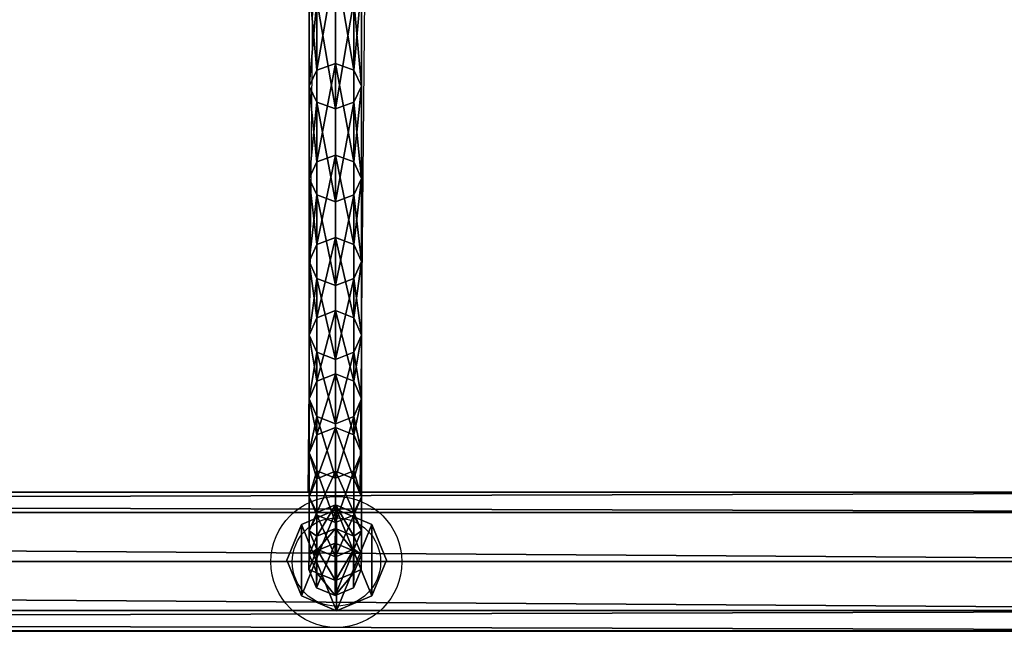
# Model space of a CAD drawing. Units: centimetres. Extents: x -387 to 417, y -224 to 224.
# Drawn here: x 181 to 211, y -42 to -23 of the extents above; entities that cross this region are included whole.
import ezdxf

# ---------------------------------------------------------------- set-up
doc = ezdxf.new("R2010")
doc.units = ezdxf.units.CM
doc.header["$LTSCALE"] = 2.54
doc.layers.get('0').update_dxf_attribs({"true_color": 0xff5454})
doc.layers.add('VP-EQ', color=7, linetype='Continuous', true_color=0x8a3492)

# ---------------------------------------------------------------- blocks, each defined once
blk = doc.blocks.new('Grupuj_3')
at = {"color": 0}
mesh = blk.add_polyface(dxfattribs=at)
corners = [(0.241, 15.879, 21.038), (0.006, 18.483, 15.584), (0.006, 15.387, 20.76), (0.241, 18.96, 15.887)]
mesh.append_faces([[corners[k] for k in face] for face in [(0, 1, 2), (1, 0, 3)]], dxfattribs={"vtx0": -1, "color": 0})
mesh = blk.add_polyface(dxfattribs=at)
corners = [(0.241, 15.879, 21.038), (0.806, 19.158, 16.012), (0.241, 18.96, 15.887), (0.806, 16.083, 21.153)]
mesh.append_faces([[corners[k] for k in face] for face in [(0, 1, 2), (1, 0, 3)]], dxfattribs={"vtx0": -1, "color": 0})
mesh = blk.add_polyface(dxfattribs=at)
corners = [(0.806, 19.158, 16.012), (1.372, 15.879, 21.038), (1.372, 18.96, 15.887), (0.806, 16.083, 21.153)]
mesh.append_faces([[corners[k] for k in face] for face in [(0, 1, 2), (1, 0, 3)]], dxfattribs={"vtx0": -1, "color": 0})
mesh = blk.add_polyface(dxfattribs=at)
corners = [(1.606, 18.483, 15.584), (1.372, 15.879, 21.038), (1.606, 15.387, 20.76), (1.372, 18.96, 15.887)]
mesh.append_faces([[corners[k] for k in face] for face in [(0, 1, 2), (1, 0, 3)]], dxfattribs={"vtx0": -1, "color": 0})
mesh = blk.add_polyface(dxfattribs=at)
corners = [(0.006, 15.387, 20.76), (0.241, 18.006, 15.282), (0.241, 14.895, 20.483), (0.006, 18.483, 15.584)]
mesh.append_faces([[corners[k] for k in face] for face in [(0, 1, 2), (1, 0, 3)]], dxfattribs={"vtx0": -1, "color": 0})
mesh = blk.add_polyface(dxfattribs=at)
corners = [(1.372, 18.006, 15.282), (1.606, 15.387, 20.76), (1.372, 14.895, 20.483), (1.606, 18.483, 15.584)]
mesh.append_faces([[corners[k] for k in face] for face in [(0, 1, 2), (1, 0, 3)]], dxfattribs={"vtx0": -1, "color": 0})
mesh = blk.add_polyface(dxfattribs=at)
corners = [(0.806, 14.691, 20.368), (0.241, 18.006, 15.282), (0.806, 17.808, 15.156), (0.241, 14.895, 20.483)]
mesh.append_faces([[corners[k] for k in face] for face in [(0, 1, 2), (1, 0, 3)]], dxfattribs={"vtx0": -1, "color": 0})
mesh = blk.add_polyface(dxfattribs=at)
corners = [(1.372, 18.006, 15.282), (0.806, 14.691, 20.368), (0.806, 17.808, 15.156), (1.372, 14.895, 20.483)]
mesh.append_faces([[corners[k] for k in face] for face in [(0, 1, 2), (1, 0, 3)]], dxfattribs={"vtx0": -1, "color": 0})
mesh = blk.add_polyface(dxfattribs=at)
corners = [(0.241, 13.072, 26.342), (0.806, 16.083, 21.153), (0.241, 15.879, 21.038), (0.806, 13.282, 26.446)]
mesh.append_faces([[corners[k] for k in face] for face in [(0, 1, 2), (1, 0, 3)]], dxfattribs={"vtx0": -1, "color": 0})
mesh = blk.add_polyface(dxfattribs=at)
corners = [(0.806, 16.083, 21.153), (1.372, 13.072, 26.342), (1.372, 15.879, 21.038), (0.806, 13.282, 26.446)]
mesh.append_faces([[corners[k] for k in face] for face in [(0, 1, 2), (1, 0, 3)]], dxfattribs={"vtx0": -1, "color": 0})
mesh = blk.add_polyface(dxfattribs=at)
corners = [(0.241, 13.072, 26.342), (0.006, 15.387, 20.76), (0.006, 12.566, 26.091), (0.241, 15.879, 21.038)]
mesh.append_faces([[corners[k] for k in face] for face in [(0, 1, 2), (1, 0, 3)]], dxfattribs={"vtx0": -1, "color": 0})
mesh = blk.add_polyface(dxfattribs=at)
corners = [(1.606, 15.387, 20.76), (1.372, 13.072, 26.342), (1.606, 12.566, 26.091), (1.372, 15.879, 21.038)]
mesh.append_faces([[corners[k] for k in face] for face in [(0, 1, 2), (1, 0, 3)]], dxfattribs={"vtx0": -1, "color": 0})
mesh = blk.add_polyface(dxfattribs=at)
corners = [(0.006, 12.566, 26.091), (0.241, 14.895, 20.483), (0.241, 12.06, 25.84), (0.006, 15.387, 20.76)]
mesh.append_faces([[corners[k] for k in face] for face in [(0, 1, 2), (1, 0, 3)]], dxfattribs={"vtx0": -1, "color": 0})
mesh = blk.add_polyface(dxfattribs=at)
corners = [(1.372, 14.895, 20.483), (1.606, 12.566, 26.091), (1.372, 12.06, 25.84), (1.606, 15.387, 20.76)]
mesh.append_faces([[corners[k] for k in face] for face in [(0, 1, 2), (1, 0, 3)]], dxfattribs={"vtx0": -1, "color": 0})
mesh = blk.add_polyface(dxfattribs=at)
corners = [(0.806, 11.85, 25.736), (0.241, 14.895, 20.483), (0.806, 14.691, 20.368), (0.241, 12.06, 25.84)]
mesh.append_faces([[corners[k] for k in face] for face in [(0, 1, 2), (1, 0, 3)]], dxfattribs={"vtx0": -1, "color": 0})
mesh = blk.add_polyface(dxfattribs=at)
corners = [(1.372, 14.895, 20.483), (0.806, 11.85, 25.736), (0.806, 14.691, 20.368), (1.372, 12.06, 25.84)]
mesh.append_faces([[corners[k] for k in face] for face in [(0, 1, 2), (1, 0, 3)]], dxfattribs={"vtx0": -1, "color": 0})
mesh = blk.add_polyface(dxfattribs=at)
corners = [(0.241, 10.547, 31.787), (0.806, 13.282, 26.446), (0.241, 13.072, 26.342), (0.806, 10.761, 31.88)]
mesh.append_faces([[corners[k] for k in face] for face in [(0, 1, 2), (1, 0, 3)]], dxfattribs={"vtx0": -1, "color": 0})
mesh = blk.add_polyface(dxfattribs=at)
corners = [(0.806, 13.282, 26.446), (1.372, 10.547, 31.787), (1.372, 13.072, 26.342), (0.806, 10.761, 31.88)]
mesh.append_faces([[corners[k] for k in face] for face in [(0, 1, 2), (1, 0, 3)]], dxfattribs={"vtx0": -1, "color": 0})
mesh = blk.add_polyface(dxfattribs=at)
corners = [(0.241, 10.547, 31.787), (0.006, 12.566, 26.091), (0.006, 10.028, 31.562), (0.241, 13.072, 26.342)]
mesh.append_faces([[corners[k] for k in face] for face in [(0, 1, 2), (1, 0, 3)]], dxfattribs={"vtx0": -1, "color": 0})
mesh = blk.add_polyface(dxfattribs=at)
corners = [(1.606, 12.566, 26.091), (1.372, 10.547, 31.787), (1.606, 10.028, 31.562), (1.372, 13.072, 26.342)]
mesh.append_faces([[corners[k] for k in face] for face in [(0, 1, 2), (1, 0, 3)]], dxfattribs={"vtx0": -1, "color": 0})
mesh = blk.add_polyface(dxfattribs=at)
corners = [(0.006, 10.028, 31.562), (0.241, 12.06, 25.84), (0.241, 9.509, 31.338), (0.006, 12.566, 26.091)]
mesh.append_faces([[corners[k] for k in face] for face in [(0, 1, 2), (1, 0, 3)]], dxfattribs={"vtx0": -1, "color": 0})
mesh = blk.add_polyface(dxfattribs=at)
corners = [(1.372, 12.06, 25.84), (1.606, 10.028, 31.562), (1.372, 9.509, 31.338), (1.606, 12.566, 26.091)]
mesh.append_faces([[corners[k] for k in face] for face in [(0, 1, 2), (1, 0, 3)]], dxfattribs={"vtx0": -1, "color": 0})
mesh = blk.add_polyface(dxfattribs=at)
corners = [(0.806, 9.294, 31.245), (0.241, 12.06, 25.84), (0.806, 11.85, 25.736), (0.241, 9.509, 31.338)]
mesh.append_faces([[corners[k] for k in face] for face in [(0, 1, 2), (1, 0, 3)]], dxfattribs={"vtx0": -1, "color": 0})
mesh = blk.add_polyface(dxfattribs=at)
corners = [(1.372, 12.06, 25.84), (0.806, 9.294, 31.245), (0.806, 11.85, 25.736), (1.372, 9.509, 31.338)]
mesh.append_faces([[corners[k] for k in face] for face in [(0, 1, 2), (1, 0, 3)]], dxfattribs={"vtx0": -1, "color": 0})
mesh = blk.add_polyface(dxfattribs=at)
corners = [(0.241, 8.309, 37.356), (0.006, 10.028, 31.562), (0.006, 7.779, 37.159), (0.241, 10.547, 31.787)]
mesh.append_faces([[corners[k] for k in face] for face in [(0, 1, 2), (1, 0, 3)]], dxfattribs={"vtx0": -1, "color": 0})
mesh = blk.add_polyface(dxfattribs=at)
corners = [(0.241, 8.309, 37.356), (0.806, 10.761, 31.88), (0.241, 10.547, 31.787), (0.806, 8.529, 37.437)]
mesh.append_faces([[corners[k] for k in face] for face in [(0, 1, 2), (1, 0, 3)]], dxfattribs={"vtx0": -1, "color": 0})
mesh = blk.add_polyface(dxfattribs=at)
corners = [(0.806, 10.761, 31.88), (1.372, 8.309, 37.356), (1.372, 10.547, 31.787), (0.806, 8.529, 37.437)]
mesh.append_faces([[corners[k] for k in face] for face in [(0, 1, 2), (1, 0, 3)]], dxfattribs={"vtx0": -1, "color": 0})
mesh = blk.add_polyface(dxfattribs=at)
corners = [(1.606, 10.028, 31.562), (1.372, 8.309, 37.356), (1.606, 7.779, 37.159), (1.372, 10.547, 31.787)]
mesh.append_faces([[corners[k] for k in face] for face in [(0, 1, 2), (1, 0, 3)]], dxfattribs={"vtx0": -1, "color": 0})
mesh = blk.add_polyface(dxfattribs=at)
corners = [(0.006, 7.779, 37.159), (0.241, 9.509, 31.338), (0.241, 7.25, 36.962), (0.006, 10.028, 31.562)]
mesh.append_faces([[corners[k] for k in face] for face in [(0, 1, 2), (1, 0, 3)]], dxfattribs={"vtx0": -1, "color": 0})
mesh = blk.add_polyface(dxfattribs=at)
corners = [(1.372, 9.509, 31.338), (1.606, 7.779, 37.159), (1.372, 7.25, 36.962), (1.606, 10.028, 31.562)]
mesh.append_faces([[corners[k] for k in face] for face in [(0, 1, 2), (1, 0, 3)]], dxfattribs={"vtx0": -1, "color": 0})
mesh = blk.add_polyface(dxfattribs=at)
corners = [(0.806, 7.03, 36.88), (0.241, 9.509, 31.338), (0.806, 9.294, 31.245), (0.241, 7.25, 36.962)]
mesh.append_faces([[corners[k] for k in face] for face in [(0, 1, 2), (1, 0, 3)]], dxfattribs={"vtx0": -1, "color": 0})
mesh = blk.add_polyface(dxfattribs=at)
corners = [(1.372, 9.509, 31.338), (0.806, 7.03, 36.88), (0.806, 9.294, 31.245), (1.372, 7.25, 36.962)]
mesh.append_faces([[corners[k] for k in face] for face in [(0, 1, 2), (1, 0, 3)]], dxfattribs={"vtx0": -1, "color": 0})
mesh = blk.add_polyface(dxfattribs=at)
corners = [(0.241, 6.366, 43.034), (0.806, 8.529, 37.437), (0.241, 8.309, 37.356), (0.806, 6.589, 43.104)]
mesh.append_faces([[corners[k] for k in face] for face in [(0, 1, 2), (1, 0, 3)]], dxfattribs={"vtx0": -1, "color": 0})
mesh = blk.add_polyface(dxfattribs=at)
corners = [(0.806, 8.529, 37.437), (1.372, 6.366, 43.034), (1.372, 8.309, 37.356), (0.806, 6.589, 43.104)]
mesh.append_faces([[corners[k] for k in face] for face in [(0, 1, 2), (1, 0, 3)]], dxfattribs={"vtx0": -1, "color": 0})
mesh = blk.add_polyface(dxfattribs=at)
corners = [(0.241, 6.366, 43.034), (0.006, 7.779, 37.159), (0.006, 5.827, 42.865), (0.241, 8.309, 37.356)]
mesh.append_faces([[corners[k] for k in face] for face in [(0, 1, 2), (1, 0, 3)]], dxfattribs={"vtx0": -1, "color": 0})
mesh = blk.add_polyface(dxfattribs=at)
corners = [(1.606, 7.779, 37.159), (1.372, 6.366, 43.034), (1.606, 5.827, 42.865), (1.372, 8.309, 37.356)]
mesh.append_faces([[corners[k] for k in face] for face in [(0, 1, 2), (1, 0, 3)]], dxfattribs={"vtx0": -1, "color": 0})
mesh = blk.add_polyface(dxfattribs=at)
corners = [(0.006, 5.827, 42.865), (0.241, 7.25, 36.962), (0.241, 5.287, 42.696), (0.006, 7.779, 37.159)]
mesh.append_faces([[corners[k] for k in face] for face in [(0, 1, 2), (1, 0, 3)]], dxfattribs={"vtx0": -1, "color": 0})
mesh = blk.add_polyface(dxfattribs=at)
corners = [(1.372, 7.25, 36.962), (1.606, 5.827, 42.865), (1.372, 5.287, 42.696), (1.606, 7.779, 37.159)]
mesh.append_faces([[corners[k] for k in face] for face in [(0, 1, 2), (1, 0, 3)]], dxfattribs={"vtx0": -1, "color": 0})
mesh = blk.add_polyface(dxfattribs=at)
corners = [(0.806, 5.064, 42.626), (0.241, 7.25, 36.962), (0.806, 7.03, 36.88), (0.241, 5.287, 42.696)]
mesh.append_faces([[corners[k] for k in face] for face in [(0, 1, 2), (1, 0, 3)]], dxfattribs={"vtx0": -1, "color": 0})
mesh = blk.add_polyface(dxfattribs=at)
corners = [(1.372, 7.25, 36.962), (0.806, 5.064, 42.626), (0.806, 7.03, 36.88), (1.372, 5.287, 42.696)]
mesh.append_faces([[corners[k] for k in face] for face in [(0, 1, 2), (1, 0, 3)]], dxfattribs={"vtx0": -1, "color": 0})
mesh = blk.add_polyface(dxfattribs=at)
corners = [(0.241, 4.722, 48.806), (0.006, 5.827, 42.865), (0.006, 4.175, 48.666), (0.241, 6.366, 43.034)]
mesh.append_faces([[corners[k] for k in face] for face in [(0, 1, 2), (1, 0, 3)]], dxfattribs={"vtx0": -1, "color": 0})
mesh = blk.add_polyface(dxfattribs=at)
corners = [(0.241, 4.722, 48.806), (0.806, 6.589, 43.104), (0.241, 6.366, 43.034), (0.806, 4.949, 48.865)]
mesh.append_faces([[corners[k] for k in face] for face in [(0, 1, 2), (1, 0, 3)]], dxfattribs={"vtx0": -1, "color": 0})
mesh = blk.add_polyface(dxfattribs=at)
corners = [(0.806, 6.589, 43.104), (1.372, 4.722, 48.806), (1.372, 6.366, 43.034), (0.806, 4.949, 48.865)]
mesh.append_faces([[corners[k] for k in face] for face in [(0, 1, 2), (1, 0, 3)]], dxfattribs={"vtx0": -1, "color": 0})
mesh = blk.add_polyface(dxfattribs=at)
corners = [(1.606, 5.827, 42.865), (1.372, 4.722, 48.806), (1.606, 4.175, 48.666), (1.372, 6.366, 43.034)]
mesh.append_faces([[corners[k] for k in face] for face in [(0, 1, 2), (1, 0, 3)]], dxfattribs={"vtx0": -1, "color": 0})
mesh = blk.add_polyface(dxfattribs=at)
corners = [(0.006, 4.175, 48.666), (0.241, 5.287, 42.696), (0.241, 3.628, 48.525), (0.006, 5.827, 42.865)]
mesh.append_faces([[corners[k] for k in face] for face in [(0, 1, 2), (1, 0, 3)]], dxfattribs={"vtx0": -1, "color": 0})
mesh = blk.add_polyface(dxfattribs=at)
corners = [(1.372, 5.287, 42.696), (1.606, 4.175, 48.666), (1.372, 3.628, 48.525), (1.606, 5.827, 42.865)]
mesh.append_faces([[corners[k] for k in face] for face in [(0, 1, 2), (1, 0, 3)]], dxfattribs={"vtx0": -1, "color": 0})
mesh = blk.add_polyface(dxfattribs=at)
corners = [(0.806, 3.401, 48.467), (0.241, 5.287, 42.696), (0.806, 5.064, 42.626), (0.241, 3.628, 48.525)]
mesh.append_faces([[corners[k] for k in face] for face in [(0, 1, 2), (1, 0, 3)]], dxfattribs={"vtx0": -1, "color": 0})
mesh = blk.add_polyface(dxfattribs=at)
corners = [(1.372, 5.287, 42.696), (0.806, 3.401, 48.467), (0.806, 5.064, 42.626), (1.372, 3.628, 48.525)]
mesh.append_faces([[corners[k] for k in face] for face in [(0, 1, 2), (1, 0, 3)]], dxfattribs={"vtx0": -1, "color": 0})
mesh = blk.add_polyface(dxfattribs=at)
corners = [(0.241, 3.383, 54.657), (0.806, 4.949, 48.865), (0.241, 4.722, 48.806), (0.806, 3.613, 54.703)]
mesh.append_faces([[corners[k] for k in face] for face in [(0, 1, 2), (1, 0, 3)]], dxfattribs={"vtx0": -1, "color": 0})
mesh = blk.add_polyface(dxfattribs=at)
corners = [(0.806, 4.949, 48.865), (1.372, 3.383, 54.657), (1.372, 4.722, 48.806), (0.806, 3.613, 54.703)]
mesh.append_faces([[corners[k] for k in face] for face in [(0, 1, 2), (1, 0, 3)]], dxfattribs={"vtx0": -1, "color": 0})
mesh = blk.add_polyface(dxfattribs=at)
corners = [(0.241, 3.383, 54.657), (0.006, 4.175, 48.666), (0.006, 2.829, 54.545), (0.241, 4.722, 48.806)]
mesh.append_faces([[corners[k] for k in face] for face in [(0, 1, 2), (1, 0, 3)]], dxfattribs={"vtx0": -1, "color": 0})
mesh = blk.add_polyface(dxfattribs=at)
corners = [(1.606, 4.175, 48.666), (1.372, 3.383, 54.657), (1.606, 2.829, 54.545), (1.372, 4.722, 48.806)]
mesh.append_faces([[corners[k] for k in face] for face in [(0, 1, 2), (1, 0, 3)]], dxfattribs={"vtx0": -1, "color": 0})
mesh = blk.add_polyface(dxfattribs=at)
corners = [(0.006, 2.829, 54.545), (0.241, 3.628, 48.525), (0.241, 2.275, 54.433), (0.006, 4.175, 48.666)]
mesh.append_faces([[corners[k] for k in face] for face in [(0, 1, 2), (1, 0, 3)]], dxfattribs={"vtx0": -1, "color": 0})
mesh = blk.add_polyface(dxfattribs=at)
corners = [(1.372, 3.628, 48.525), (1.606, 2.829, 54.545), (1.372, 2.275, 54.433), (1.606, 4.175, 48.666)]
mesh.append_faces([[corners[k] for k in face] for face in [(0, 1, 2), (1, 0, 3)]], dxfattribs={"vtx0": -1, "color": 0})
mesh = blk.add_polyface(dxfattribs=at)
corners = [(0.806, 2.046, 54.387), (0.241, 3.628, 48.525), (0.806, 3.401, 48.467), (0.241, 2.275, 54.433)]
mesh.append_faces([[corners[k] for k in face] for face in [(0, 1, 2), (1, 0, 3)]], dxfattribs={"vtx0": -1, "color": 0})
mesh = blk.add_polyface(dxfattribs=at)
corners = [(0.241, 2.352, 60.569), (0.806, 3.613, 54.703), (0.241, 3.383, 54.657), (0.806, 2.583, 60.603)]
mesh.append_faces([[corners[k] for k in face] for face in [(0, 1, 2), (1, 0, 3)]], dxfattribs={"vtx0": -1, "color": 0})
mesh = blk.add_polyface(dxfattribs=at)
corners = [(1.372, 3.628, 48.525), (0.806, 2.046, 54.387), (0.806, 3.401, 48.467), (1.372, 2.275, 54.433)]
mesh.append_faces([[corners[k] for k in face] for face in [(0, 1, 2), (1, 0, 3)]], dxfattribs={"vtx0": -1, "color": 0})
mesh = blk.add_polyface(dxfattribs=at)
corners = [(0.806, 3.613, 54.703), (1.372, 2.352, 60.569), (1.372, 3.383, 54.657), (0.806, 2.583, 60.603)]
mesh.append_faces([[corners[k] for k in face] for face in [(0, 1, 2), (1, 0, 3)]], dxfattribs={"vtx0": -1, "color": 0})
mesh = blk.add_polyface(dxfattribs=at)
corners = [(0.241, 2.352, 60.569), (0.006, 2.829, 54.545), (0.006, 1.793, 60.487), (0.241, 3.383, 54.657)]
mesh.append_faces([[corners[k] for k in face] for face in [(0, 1, 2), (1, 0, 3)]], dxfattribs={"vtx0": -1, "color": 0})
mesh = blk.add_polyface(dxfattribs=at)
corners = [(1.606, 2.829, 54.545), (1.372, 2.352, 60.569), (1.606, 1.793, 60.487), (1.372, 3.383, 54.657)]
mesh.append_faces([[corners[k] for k in face] for face in [(0, 1, 2), (1, 0, 3)]], dxfattribs={"vtx0": -1, "color": 0})
mesh = blk.add_polyface(dxfattribs=at)
corners = [(0.006, 1.793, 60.487), (0.241, 2.275, 54.433), (0.241, 1.234, 60.404), (0.006, 2.829, 54.545)]
mesh.append_faces([[corners[k] for k in face] for face in [(0, 1, 2), (1, 0, 3)]], dxfattribs={"vtx0": -1, "color": 0})
mesh = blk.add_polyface(dxfattribs=at)
corners = [(1.372, 2.275, 54.433), (1.606, 1.793, 60.487), (1.372, 1.234, 60.404), (1.606, 2.829, 54.545)]
mesh.append_faces([[corners[k] for k in face] for face in [(0, 1, 2), (1, 0, 3)]], dxfattribs={"vtx0": -1, "color": 0})
mesh = blk.add_polyface(dxfattribs=at)
corners = [(0.241, 1.632, 66.522), (0.806, 2.583, 60.603), (0.241, 2.352, 60.569), (0.806, 1.865, 66.543)]
mesh.append_faces([[corners[k] for k in face] for face in [(0, 1, 2), (1, 0, 3)]], dxfattribs={"vtx0": -1, "color": 0})
mesh = blk.add_polyface(dxfattribs=at)
corners = [(0.806, 2.583, 60.603), (1.372, 1.632, 66.523), (1.372, 2.352, 60.569), (0.806, 1.865, 66.543)]
mesh.append_faces([[corners[k] for k in face] for face in [(0, 1, 2), (1, 0, 3)]], dxfattribs={"vtx0": -1, "color": 0})
mesh = blk.add_polyface(dxfattribs=at)
corners = [(0.241, 1.632, 66.522), (0.006, 1.793, 60.487), (0.006, 1.068, 66.474), (0.241, 2.352, 60.569)]
mesh.append_faces([[corners[k] for k in face] for face in [(0, 1, 2), (1, 0, 3)]], dxfattribs={"vtx0": -1, "color": 0})
mesh = blk.add_polyface(dxfattribs=at)
corners = [(0.806, 1.002, 60.37), (0.241, 2.275, 54.433), (0.806, 2.046, 54.387), (0.241, 1.234, 60.404)]
mesh.append_faces([[corners[k] for k in face] for face in [(0, 1, 2), (1, 0, 3)]], dxfattribs={"vtx0": -1, "color": 0})
mesh = blk.add_polyface(dxfattribs=at)
corners = [(1.372, 2.275, 54.433), (0.806, 1.002, 60.37), (0.806, 2.046, 54.387), (1.372, 1.234, 60.404)]
mesh.append_faces([[corners[k] for k in face] for face in [(0, 1, 2), (1, 0, 3)]], dxfattribs={"vtx0": -1, "color": 0})
mesh = blk.add_polyface(dxfattribs=at)
corners = [(1.606, 1.793, 60.487), (1.372, 1.632, 66.523), (1.606, 1.068, 66.475), (1.372, 2.352, 60.569)]
mesh.append_faces([[corners[k] for k in face] for face in [(0, 1, 2), (1, 0, 3)]], dxfattribs={"vtx0": -1, "color": 0})
mesh = blk.add_polyface(dxfattribs=at)
corners = [(0.23, 1.178, 75.388), (0.806, 1.865, 66.543), (0.241, 1.632, 66.522), (0.796, 1.412, 75.401)]
mesh.append_faces([[corners[k] for k in face] for face in [(0, 1, 2), (1, 0, 3)]], dxfattribs={"vtx0": -1, "color": 0})
mesh = blk.add_polyface(dxfattribs=at)
corners = [(0.806, 1.865, 66.543), (1.361, 1.178, 75.389), (1.372, 1.632, 66.523), (0.796, 1.412, 75.401)]
mesh.append_faces([[corners[k] for k in face] for face in [(0, 1, 2), (1, 0, 3)]], dxfattribs={"vtx0": -1, "color": 0})
mesh = blk.add_polyface(dxfattribs=at)
corners = [(0.23, 1.178, 75.388), (0.006, 1.068, 66.474), (-0.004, 0.614, 75.359), (0.241, 1.632, 66.522)]
mesh.append_faces([[corners[k] for k in face] for face in [(0, 1, 2), (1, 0, 3)]], dxfattribs={"vtx0": -1, "color": 0})
mesh = blk.add_polyface(dxfattribs=at)
corners = [(0.006, 1.068, 66.474), (0.241, 1.234, 60.404), (0.241, 0.505, 66.425), (0.006, 1.793, 60.487)]
mesh.append_faces([[corners[k] for k in face] for face in [(0, 1, 2), (1, 0, 3)]], dxfattribs={"vtx0": -1, "color": 0})
mesh = blk.add_polyface(dxfattribs=at)
corners = [(1.606, 1.068, 66.475), (1.361, 1.178, 75.389), (1.596, 0.614, 75.361), (1.372, 1.632, 66.523)]
mesh.append_faces([[corners[k] for k in face] for face in [(0, 1, 2), (1, 0, 3)]], dxfattribs={"vtx0": -1, "color": 0})
mesh = blk.add_polyface(dxfattribs=at)
corners = [(1.372, 1.234, 60.404), (1.606, 1.068, 66.475), (1.372, 0.505, 66.426), (1.606, 1.793, 60.487)]
mesh.append_faces([[corners[k] for k in face] for face in [(0, 1, 2), (1, 0, 3)]], dxfattribs={"vtx0": -1, "color": 0})
mesh = blk.add_polyface(dxfattribs=at)
corners = [(0.23, 0.05, 75.33), (0.23, 1.178, 75.388), (-0.004, 0.614, 75.359), (0.796, 1.412, 75.401), (0.796, -0.184, 75.319), (1.361, 1.178, 75.389), (1.361, 0.05, 75.332), (1.596, 0.614, 75.361)]
mesh.append_faces([[corners[k] for k in face] for face in [(0, 1, 2), (5, 6, 7)]], dxfattribs={"vtx0": -1, "color": 0})
mesh.append_faces([[corners[k] for k in face] for face in [(1, 0, 3), (3, 4, 5)]], dxfattribs={"vtx0": -1, "vtx1": -1, "color": 0})
mesh.append_faces([[corners[k] for k in face] for face in [(3, 0, 4), (5, 4, 6)]], dxfattribs={"vtx0": -1, "vtx2": -1, "color": 0})
mesh = blk.add_polyface(dxfattribs=at)
corners = [(0.806, 0.272, 66.406), (0.241, 1.234, 60.404), (0.806, 1.002, 60.37), (0.241, 0.505, 66.425)]
mesh.append_faces([[corners[k] for k in face] for face in [(0, 1, 2), (1, 0, 3)]], dxfattribs={"vtx0": -1, "color": 0})
mesh = blk.add_polyface(dxfattribs=at)
corners = [(1.372, 1.234, 60.404), (0.806, 0.272, 66.406), (0.806, 1.002, 60.37), (1.372, 0.505, 66.426)]
mesh.append_faces([[corners[k] for k in face] for face in [(0, 1, 2), (1, 0, 3)]], dxfattribs={"vtx0": -1, "color": 0})
mesh = blk.add_polyface(dxfattribs=at)
corners = [(-0.004, 0.614, 75.359), (0.241, 0.505, 66.425), (0.23, 0.05, 75.33), (0.006, 1.068, 66.474)]
mesh.append_faces([[corners[k] for k in face] for face in [(0, 1, 2), (1, 0, 3)]], dxfattribs={"vtx0": -1, "color": 0})
mesh = blk.add_polyface(dxfattribs=at)
corners = [(1.372, 0.505, 66.426), (1.596, 0.614, 75.361), (1.361, 0.05, 75.332), (1.606, 1.068, 66.475)]
mesh.append_faces([[corners[k] for k in face] for face in [(0, 1, 2), (1, 0, 3)]], dxfattribs={"vtx0": -1, "color": 0})
mesh = blk.add_polyface(dxfattribs=at)
corners = [(0.796, -0.184, 75.319), (0.241, 0.505, 66.425), (0.806, 0.272, 66.406), (0.23, 0.05, 75.33)]
mesh.append_faces([[corners[k] for k in face] for face in [(0, 1, 2), (1, 0, 3)]], dxfattribs={"vtx0": -1, "color": 0})
mesh = blk.add_polyface(dxfattribs=at)
corners = [(1.372, 0.505, 66.426), (0.796, -0.184, 75.319), (0.806, 0.272, 66.406), (1.361, 0.05, 75.332)]
mesh.append_faces([[corners[k] for k in face] for face in [(0, 1, 2), (1, 0, 3)]], dxfattribs={"vtx0": -1, "color": 0})
blk = doc.blocks.new('Komponent_13')
at = {"color": 141, "true_color": 0x44d2fe}
blk.add_blockref('Grupuj_3', (0, 0), dxfattribs=at)
blk = doc.blocks.new('Grupuj_23')
at = {"color": 0}
mesh = blk.add_polyface(dxfattribs=at)
corners = [(0.436, 0.436, 5.5), (0.436, 2.539, 5.5), (0, 1.487, 5.5), (1.487, 0, 5.5), (1.487, 2.974, 5.5), (2.539, 0.436, 5.5), (2.539, 2.539, 5.5), (2.974, 1.487, 5.5)]
mesh.append_faces([[corners[k] for k in face] for face in [(0, 1, 2), (6, 5, 7)]], dxfattribs={"vtx0": -1, "color": 0})
mesh.append_faces([[corners[k] for k in face] for face in [(1, 3, 4), (4, 5, 6)]], dxfattribs={"vtx0": -1, "vtx1": -1, "color": 0})
mesh.append_faces([[corners[k] for k in face] for face in [(1, 0, 3), (4, 3, 5)]], dxfattribs={"vtx0": -1, "vtx2": -1, "color": 0})
mesh = blk.add_polyface(dxfattribs=at)
corners = [(0.436, 2.539), (0.436, 0.436), (0, 1.487), (1.487, 2.974), (1.487, 0), (2.539, 2.539), (2.539, 0.436), (2.974, 1.487)]
mesh.append_faces([[corners[k] for k in face] for face in [(0, 1, 2), (6, 5, 7)]], dxfattribs={"vtx0": -1, "color": 0})
mesh.append_faces([[corners[k] for k in face] for face in [(1, 3, 4), (4, 5, 6)]], dxfattribs={"vtx0": -1, "vtx1": -1, "color": 0})
mesh.append_faces([[corners[k] for k in face] for face in [(1, 0, 3), (4, 3, 5)]], dxfattribs={"vtx0": -1, "vtx2": -1, "color": 0})
mesh = blk.add_polyface(dxfattribs=at)
corners = [(0.436, 2.539, 5.5), (1.487, 2.974), (0.436, 2.539), (1.487, 2.974, 5.5)]
mesh.append_faces([[corners[k] for k in face] for face in [(0, 1, 2), (1, 0, 3)]], dxfattribs={"vtx0": -1, "color": 0})
mesh = blk.add_polyface(dxfattribs=at)
corners = [(1.487, 2.974, 5.5), (2.539, 2.539), (1.487, 2.974), (2.539, 2.539, 5.5)]
mesh.append_faces([[corners[k] for k in face] for face in [(0, 1, 2), (1, 0, 3)]], dxfattribs={"vtx0": -1, "color": 0})
mesh = blk.add_polyface(dxfattribs=at)
corners = [(0.436, 2.539, 5.5), (0, 1.487), (0, 1.487, 5.5), (0.436, 2.539)]
mesh.append_faces([[corners[k] for k in face] for face in [(0, 1, 2), (1, 0, 3)]], dxfattribs={"vtx0": -1, "color": 0})
mesh = blk.add_polyface(dxfattribs=at)
corners = [(2.539, 2.539), (2.974, 1.487, 5.5), (2.974, 1.487), (2.539, 2.539, 5.5)]
mesh.append_faces([[corners[k] for k in face] for face in [(0, 1, 2), (1, 0, 3)]], dxfattribs={"vtx0": -1, "color": 0})
mesh = blk.add_polyface(dxfattribs=at)
corners = [(0, 1.487, 5.5), (0.436, 0.436), (0.436, 0.436, 5.5), (0, 1.487)]
mesh.append_faces([[corners[k] for k in face] for face in [(0, 1, 2), (1, 0, 3)]], dxfattribs={"vtx0": -1, "color": 0})
mesh = blk.add_polyface(dxfattribs=at)
corners = [(2.974, 1.487), (2.539, 0.436, 5.5), (2.539, 0.436), (2.974, 1.487, 5.5)]
mesh.append_faces([[corners[k] for k in face] for face in [(0, 1, 2), (1, 0, 3)]], dxfattribs={"vtx0": -1, "color": 0})
mesh = blk.add_polyface(dxfattribs=at)
corners = [(1.487, 0, 5.5), (0.436, 0.436), (1.487, 0), (0.436, 0.436, 5.5)]
mesh.append_faces([[corners[k] for k in face] for face in [(0, 1, 2), (1, 0, 3)]], dxfattribs={"vtx0": -1, "color": 0})
mesh = blk.add_polyface(dxfattribs=at)
corners = [(2.539, 0.436, 5.5), (1.487, 0), (2.539, 0.436), (1.487, 0, 5.5)]
mesh.append_faces([[corners[k] for k in face] for face in [(0, 1, 2), (1, 0, 3)]], dxfattribs={"vtx0": -1, "color": 0})
blk = doc.blocks.new('Komponent_12')
at = {"color": 254, "true_color": 0xe2e2e2}
blk.add_blockref('Grupuj_23', (0, 0), dxfattribs=at)
blk = doc.blocks.new('Komponent_15')
at = {"color": 0, "xscale": 1.021929678078013, "yscale": 1.040889119314943}
blk.add_blockref('Komponent_12', (0, 0, 69.519), dxfattribs=at)
blk = doc.blocks.new('Grupuj_20')
at = {"color": 0}
mesh = blk.add_polyface(dxfattribs=at)
corners = [(0, 4.24, 2.12), (224.4, 3.619, 0.621), (0, 3.619, 0.621), (224.4, 4.24, 2.12)]
mesh.append_faces([[corners[k] for k in face] for face in [(0, 1, 2), (1, 0, 3)]], dxfattribs={"vtx0": -1, "color": 0})
mesh = blk.add_polyface(dxfattribs=at)
corners = [(0, 3.619, 3.619), (224.4, 4.24, 2.12), (0, 4.24, 2.12), (224.4, 3.619, 3.619)]
mesh.append_faces([[corners[k] for k in face] for face in [(0, 1, 2), (1, 0, 3)]], dxfattribs={"vtx0": -1, "color": 0})
mesh = blk.add_polyface(dxfattribs=at)
corners = [(0, 3.619, 0.621), (224.4, 2.12), (0, 2.12), (224.4, 3.619, 0.621)]
mesh.append_faces([[corners[k] for k in face] for face in [(0, 1, 2), (1, 0, 3)]], dxfattribs={"vtx0": -1, "color": 0})
mesh = blk.add_polyface(dxfattribs=at)
corners = [(224.4, 2.12, 4.24), (0, 3.619, 3.619), (0, 2.12, 4.24), (224.4, 3.619, 3.619)]
mesh.append_faces([[corners[k] for k in face] for face in [(0, 1, 2), (1, 0, 3)]], dxfattribs={"vtx0": -1, "color": 0})
mesh = blk.add_polyface(dxfattribs=at)
corners = [(0, 2.12), (224.4, 0.621, 0.621), (0, 0.621, 0.621), (224.4, 2.12)]
mesh.append_faces([[corners[k] for k in face] for face in [(0, 1, 2), (1, 0, 3)]], dxfattribs={"vtx0": -1, "color": 0})
mesh = blk.add_polyface(dxfattribs=at)
corners = [(224.4, 0.621, 3.619), (0, 2.12, 4.24), (0, 0.621, 3.619), (224.4, 2.12, 4.24)]
mesh.append_faces([[corners[k] for k in face] for face in [(0, 1, 2), (1, 0, 3)]], dxfattribs={"vtx0": -1, "color": 0})
mesh = blk.add_polyface(dxfattribs=at)
corners = [(224.4, 0, 2.12), (0, 0.621, 0.621), (224.4, 0.621, 0.621), (0, 0, 2.12)]
mesh.append_faces([[corners[k] for k in face] for face in [(0, 1, 2), (1, 0, 3)]], dxfattribs={"vtx0": -1, "color": 0})
mesh = blk.add_polyface(dxfattribs=at)
corners = [(224.4, 0.621, 3.619), (0, 0, 2.12), (224.4, 0, 2.12), (0, 0.621, 3.619)]
mesh.append_faces([[corners[k] for k in face] for face in [(0, 1, 2), (1, 0, 3)]], dxfattribs={"vtx0": -1, "color": 0})
blk = doc.blocks.new('Komponent_5')
at = {"color": 40, "true_color": 0xfdc300}
blk.add_blockref('Grupuj_20', (0.5, 0.28, 5.38), dxfattribs=at)
blk = doc.blocks.new('Grupuj_4')
at = {"color": 0, "zscale": 1.02}
blk.add_blockref('Komponent_15', (426.634, 2.603, 7.889), dxfattribs=at)
at = {"color": 0}
for name, p in [('Komponent_13', (427.31, 3.257, 5.865)), ('Komponent_5', (241.1, 1.71, 77.528))]:
    blk.add_blockref(name, p, dxfattribs=at)
blk = doc.blocks.new('0405-1')
at = {"color": 7, "linetype": 'Continuous', "lineweight": 25}
for p, q in [((1894.567, 1014.452), (1894.318, 987.269)), ((1895.918, 987.269), (1896.167, 1014.45)), ((1932.589, 987.269), (1708.589, 987.269)), ((1708.589, 983.029), (1932.589, 983.029))]:
    blk.add_line(p, q, dxfattribs=at)
for radius in [2, 1.35]:
    blk.add_circle((1895.189, 985.149), radius, dxfattribs=at)
blk = doc.blocks.new('0405 2d')
at = {"layer": 'VP-EQ', "color": 0}
blk.add_blockref('0405-1', (0, 0), dxfattribs=at)

msp = doc.modelspace()

# ---------------------------------------------------------------- block references
at = {"color": 0}
msp.add_blockref('Grupuj_4', (-237.154, -44.087, 0), dxfattribs=at)
at = {"layer": 'VP-EQ', "color": 7}
msp.add_blockref('0405 2d', (-1704.195, -1025.139), dxfattribs=at)

doc.saveas('drawing.dxf')
